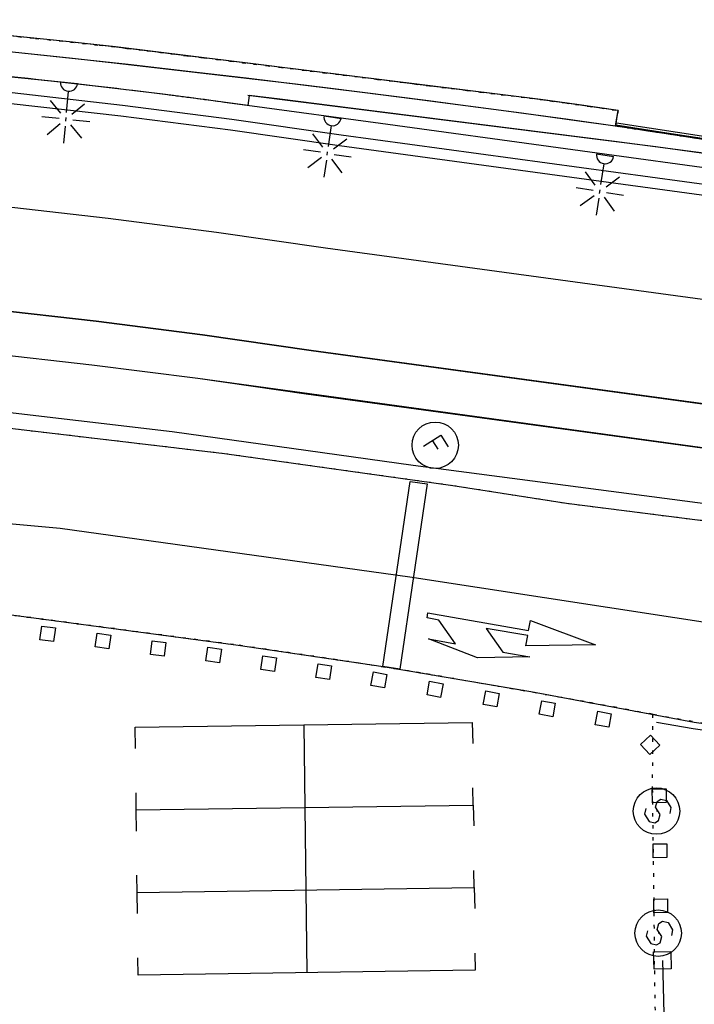
# Model space of a CAD drawing. Extents: x 430534 to 430784, y 580935 to 581085.
# Drawn here: x 430606 to 430625, y 581024 to 581053 of the extents above; entities that cross this region are included whole.
import ezdxf

# ---------------------------------------------------------------- set-up
doc = ezdxf.new("R2010")
doc.units = 0
doc.header["$MEASUREMENT"] = 0
doc.linetypes.add('DOT', pattern=[0.25, 0, -0.25])
doc.layers.get('0').update_dxf_attribs({"color": 1, "linetype": 'CONTINUOUS'})
for name, color, linetype in [('CON_BARANA', 7, 'CONTINUOUS'), ('CON_MUR', 7, 'CONTINUOUS'), ('EQUI_BACUL', 5, 'CONTINUOUS'), ('MOB_BARRERA', 5, 'CONTINUOUS'), ('MOBI_VORERA', 7, 'CONTINUOUS'), ('MOBI_VORERA_INT', 7, 'DOT'), ('VIA_LIMPAVIMENT', 7, 'CONTINUOUS'), ('VIA_PALSENYALS', 5, 'CONTINUOUS'), ('VIA_PINTURA', 4, 'CONTINUOUS'), ('VIA_PINTURA_RESSALT', 4, 'CONTINUOUS'), ('VIA_PROTECTORS_CIRCULACIO', 7, 'CONTINUOUS'), ('VIA_SEMAFOR', 5, 'CONTINUOUS'), ('VIA_TRAM_MANIOBRA', 6, 'DOT'), ('VIA_TRAM_PRINCIPAL', 6, 'DOT')]:
    doc.layers.add(name, color=color, linetype=linetype)

# ---------------------------------------------------------------- blocks, each defined once
blk = doc.blocks.new('WBACU1')
at = {"color": 0, "linetype": 'ByBlock'}
for p, q in [((1061, 201), (1061, 701)), ((901, 161), (561, 501)), ((1210, 149), (1561, 501)), ((-2, -258), (-1, 242)), ((861, 1), (247, 1)), ((1118, 1), (1012, 1)), ((1261, 1), (1761, 1)), ((901, -160), (561, -499)), ((1061, -199), (1061, -699)), ((1210, -148), (1561, -499))]:
    blk.add_line(p, q, dxfattribs=at)
blk.add_arc((-3.000001, -7.999984), 250.000016, 270.229184, 89.540712, dxfattribs=at)
blk = doc.blocks.new('WSEMF')
at = {"color": 0, "linetype": 'ByBlock'}
blk.add_line((-105, 0), (90, 0), dxfattribs=at)
blk.add_lwpolyline([(-105, -205), (-105, 195), (156, 195)], dxfattribs=at)
blk.add_circle((0, 0), 450, dxfattribs=at)
blk = doc.blocks.new('SENYT1')
at = {"color": 0, "linetype": 'ByBlock'}
blk.add_line((-1, 1), (-12, -15), dxfattribs=at)
blk.add_lwpolyline([(-163, -163), (-84, -242), (81, -242), (164, -163), (164, -81), (81, 10), (-84, 10), (-163, 97), (-163, 179), (-84, 258), (81, 258), (164, 179)], dxfattribs=at)
blk.add_circle((-12, -15), 450, dxfattribs=at)
blk = doc.blocks.new('WBARRE')
at = {"color": 0, "linetype": 'ByBlock'}
blk.add_line((0, 0), (2500, 0), dxfattribs=at)
blk.add_lwpolyline([(-250, 250), (250, 250), (250, -250), (-250, -250), (-250, 250)], close=True, dxfattribs=at)

msp = doc.modelspace()

# ---------------------------------------------------------------- linework, layer by layer
at = {"layer": 'CON_BARANA', "color": 7, "linetype": 'Continuous'}
for points in [[(430604.271, 581052.091), (430608.822, 581051.606), (430610.806, 581051.38), (430612.249, 581051.212), (430615.62, 581050.799), (430617.141, 581050.605), (430620.253, 581050.192), (430621.99, 581049.952), (430622.984, 581049.814), (430623.061, 581050.26), (430621.863, 581050.434), (430620.805, 581050.58), (430608.455, 581052.108), (430606.656, 581052.303), (430600.707, 581052.9)], [(430668.198, 581037.027), (430662.254, 581036.958), (430658.338, 581037.012), (430654.43, 581037.166), (430648.572, 581037.577), (430643.344, 581038.115), (430637.009, 581038.886), (430613.999, 581042.016), (430610.847, 581042.471), (430607.768, 581042.866), (430604.686, 581043.211), (430601.603, 581043.52), (430598.521, 581043.771), (430595.43, 581043.98), (430592.335, 581044.14), (430589.227, 581044.244), (430586.127, 581044.318), (430583.037, 581044.338), (430580.007, 581044.302), (430574.288, 581044.189), (430574.125, 581052.112)], [(430603.711, 581052.148), (430607.205, 581051.778), (430608.418, 581051.651), (430613.685, 581051.039), (430614.554, 581050.932), (430617.548, 581050.551), (430618.334, 581050.449), (430619.52, 581050.291), (430621.61, 581050.005), (430623.114, 581049.794), (430623.516, 581049.734), (430623.927, 581049.67), (430624.394, 581049.599), (430627.349, 581049.147), (430627.552, 581049.115), (430629.966, 581048.746), (430630.181, 581048.713), (430632.335, 581048.383), (430634.628, 581048.032), (430636.006, 581047.821), (430636.46, 581047.751)], [(430637.749, 581047.325), (430635.384, 581047.653), (430634.198, 581047.818), (430632.467, 581048.058), (430627.316, 581048.773), (430625.686, 581049), (430622.95, 581049.364), (430615.283, 581050.329), (430613.232, 581050.587), (430612.339, 581050.699), (430612.299, 581050.407), (430611.229, 581050.552), (430609.833, 581050.733), (430607.861, 581050.972), (430606.574, 581051.118), (430603.16, 581051.467)], [(430623.008, 581049.903), (430639.213, 581047.421), (430639.31, 581047.414), (430639.909, 581047.37), (430640.452, 581047.325), (430640.728, 581047.295), (430640.735, 581047.294), (430640.857, 581047.28), (430641.243, 581047.234), (430642.108, 581047.132), (430644.987, 581046.792), (430645.73, 581046.705), (430647.533, 581046.492), (430648.4, 581046.389), (430649.123, 581046.304), (430649.789, 581046.226), (430650.748, 581046.147), (430653.55, 581045.897), (430654.905, 581045.803), (430655.824, 581045.752), (430656.739, 581045.715)]]:
    msp.add_lwpolyline(points, dxfattribs=at)
at = {"layer": 'CON_MUR', "color": 7, "linetype": 'Continuous'}
for points in [[(430637.658, 581046.938), (430616.151, 581049.882), (430612.43, 581050.389), (430611.623, 581050.498), (430611.566, 581050.507), (430611.513, 581050.514), (430611.421, 581050.527), (430611.098, 581050.569), (430611.089, 581050.571), (430611.084, 581050.571), (430611.079, 581050.572), (430611.071, 581050.573), (430611.059, 581050.575), (430611.053, 581050.575), (430611.042, 581050.577), (430610.912, 581050.594), (430610.841, 581050.603), (430610.794, 581050.609), (430610.73, 581050.617), (430610.654, 581050.628), (430610.597, 581050.635), (430610.532, 581050.643), (430610.486, 581050.649), (430610.431, 581050.656), (430610.386, 581050.662), (430610.342, 581050.668), (430610.284, 581050.675), (430610.232, 581050.682), (430610.189, 581050.688), (430610.142, 581050.694), (430610.1, 581050.699), (430610.065, 581050.703), (430610.011, 581050.71), (430609.967, 581050.716), (430608.959, 581050.842), (430608.755, 581050.866), (430608.609, 581050.883), (430608.495, 581050.897), (430607.792, 581050.98), (430607.162, 581051.053), (430606.217, 581051.157), (430605.915, 581051.19), (430605.221, 581051.263)], [(430668.198, 581037.027), (430662.254, 581036.958), (430658.338, 581037.012), (430654.43, 581037.166), (430652.476, 581037.279), (430648.572, 581037.577), (430646.634, 581037.759), (430643.344, 581038.115), (430637.009, 581038.886), (430610.847, 581042.471), (430607.768, 581042.866), (430604.686, 581043.211), (430601.603, 581043.52), (430598.521, 581043.771), (430595.43, 581043.98), (430592.335, 581044.14), (430589.227, 581044.244), (430586.127, 581044.318), (430583.037, 581044.338), (430580.007, 581044.302), (430574.156, 581044.067)]]:
    msp.add_lwpolyline(points, dxfattribs=at)
at = {"layer": 'MOBI_VORERA', "color": 7, "linetype": 'Continuous'}
for points in [[(430627.558, 581049.134), (430624.597, 581049.588), (430622.99, 581049.833), (430623.061, 581050.261), (430622.436, 581050.351), (430621.561, 581050.475), (430620.487, 581050.62), (430619.392, 581050.755), (430618.523, 581050.863), (430617.234, 581051.021), (430616.109, 581051.161), (430614.928, 581051.307), (430613.687, 581051.46), (430612.608, 581051.594), (430611.52, 581051.729), (430610.438, 581051.862), (430609.365, 581051.995), (430608.242, 581052.129), (430607.121, 581052.253), (430605.99, 581052.37), (430604.919, 581052.477)], [(430637.658, 581046.938), (430616.151, 581049.882), (430612.43, 581050.389), (430611.623, 581050.498), (430611.566, 581050.507), (430611.513, 581050.514), (430611.421, 581050.527), (430611.098, 581050.569), (430611.089, 581050.571), (430611.084, 581050.571), (430611.079, 581050.572), (430611.071, 581050.573), (430611.059, 581050.575), (430611.053, 581050.575), (430611.042, 581050.577), (430610.912, 581050.594), (430610.841, 581050.603), (430610.794, 581050.609), (430610.73, 581050.617), (430610.654, 581050.628), (430610.597, 581050.635), (430610.532, 581050.643), (430610.486, 581050.649), (430610.431, 581050.656), (430610.386, 581050.662), (430610.342, 581050.668), (430610.284, 581050.675), (430610.232, 581050.682), (430610.189, 581050.688), (430610.142, 581050.694), (430610.1, 581050.699), (430610.065, 581050.703), (430610.011, 581050.71), (430609.967, 581050.716), (430608.959, 581050.842), (430608.755, 581050.866), (430608.609, 581050.883), (430608.495, 581050.897), (430607.792, 581050.98), (430607.162, 581051.053), (430606.217, 581051.157), (430605.915, 581051.19), (430605.221, 581051.263)]]:
    msp.add_lwpolyline(points, dxfattribs=at)
at = {"layer": 'MOBI_VORERA_INT', "color": 7, "linetype": 'DOT'}
msp.add_lwpolyline([(430605.273, 581052.442), (430606.128, 581052.356), (430607.152, 581052.249), (430607.993, 581052.158), (430608.798, 581052.066), (430609.365, 581051.995), (430610.084, 581051.906), (430610.538, 581051.85), (430611.011, 581051.791), (430611.394, 581051.744), (430611.782, 581051.696), (430612.147, 581051.651), (430612.463, 581051.612), (430612.844, 581051.566), (430613.226, 581051.517), (430613.532, 581051.48), (430613.898, 581051.434), (430614.109, 581051.409), (430614.498, 581051.36), (430615.059, 581051.291), (430615.627, 581051.221), (430616.065, 581051.167), (430616.729, 581051.085), (430617.134, 581051.034), (430617.591, 581050.977), (430618.214, 581050.9), (430618.663, 581050.845), (430619.044, 581050.799), (430619.358, 581050.759), (430619.661, 581050.721), (430619.948, 581050.686), (430620.241, 581050.651), (430620.487, 581050.62), (430620.791, 581050.582), (430621.085, 581050.541), (430621.53, 581050.48), (430621.817, 581050.44), (430622.197, 581050.385), (430623.061, 581050.261), (430623.001, 581049.91), (430622.984, 581049.814), (430623.479, 581049.739), (430625.535, 581049.424)], dxfattribs=at)
at = {"layer": 'VIA_LIMPAVIMENT', "color": 7, "linetype": 'Continuous'}
for points in [[(430612.299, 581050.704), (430624.154, 581049.213), (430637.749, 581047.325)], [(430574.232, 581042.245), (430582.3, 581042.405), (430588.285, 581042.405), (430594.966, 581041.983), (430598.306, 581041.717), (430604.968, 581041.082), (430611.619, 581040.297), (430618.253, 581039.371), (430621.564, 581038.851), (430628.794, 581037.936), (430637.204, 581036.915), (430640.006, 581036.582), (430642.823, 581036.282), (430645.641, 581036.018), (430648.462, 581035.768), (430651.284, 581035.554), (430654.112, 581035.367), (430656.933, 581035.212)]]:
    msp.add_lwpolyline(points, dxfattribs=at)
at = {"layer": 'VIA_PINTURA', "color": 4, "linetype": 'Continuous'}
for p, q in [((430614.021, 581025.213), (430613.934, 581032.412)), ((430618.848, 581030.083), (430618.841, 581030.582)), ((430609.057, 581029.942), (430609.053, 581030.442)), ((430618.877, 581027.683), (430618.87, 581028.183)), ((430609.086, 581027.542), (430609.079, 581028.042))]:
    msp.add_line(p, q, dxfattribs=at)
for points in [[(430574.134, 581051.675), (430579.805, 581051.914), (430583.007, 581051.941), (430586.228, 581051.92), (430589.43, 581051.852), (430592.646, 581051.745), (430595.858, 581051.588), (430599.067, 581051.359), (430602.257, 581051.106), (430605.454, 581050.786), (430608.655, 581050.421), (430611.839, 581050.01), (430615.013, 581049.557), (430637.96, 581046.435), (430644.181, 581045.674), (430653.25, 581044.715), (430656.431, 581044.456)], [(430640.893, 581042.717), (430637.529, 581043.133), (430614.554, 581046.261), (430611.389, 581046.719), (430608.247, 581047.121), (430605.109, 581047.479), (430601.954, 581047.79), (430598.822, 581048.044), (430595.667, 581048.261), (430592.5, 581048.422), (430589.335, 581048.525), (430586.176, 581048.597), (430583.02, 581048.611), (430579.889, 581048.583), (430574.98, 581048.375), (430574.202, 581048.359)], [(430575.178, 581045.388), (430577.577, 581045.486), (430579.976, 581045.585), (430583.034, 581045.615), (430586.147, 581045.596), (430590.816, 581045.474), (430592.376, 581045.42), (430595.494, 581045.263), (430598.599, 581045.051), (430601.694, 581044.797), (430604.8, 581044.49), (430607.896, 581044.142), (430610.988, 581043.744), (430614.14, 581043.289), (430625.644, 581041.717), (430637.15, 581040.159), (430640.304, 581039.776), (430643.463, 581039.385), (430648.07, 581038.893), (430652.672, 581038.409), (430654.353, 581038.277), (430657.705, 581038.067)], [(430574.593, 581039.438), (430580.919, 581039.51), (430585.885, 581039.512), (430590.867, 581039.324), (430595.38, 581039.106), (430598.293, 581038.905), (430606.845, 581038.125), (430617.01, 581036.714), (430626.66, 581035.23)], [(430597.071, 581036.324), (430605.362, 581035.615), (430612.025, 581034.729), (430616.233, 581034.108), (430620.526, 581033.381), (430625.268, 581032.492), (430626.732, 581032.285), (430628.088, 581032.094), (430629.373, 581031.879)], [(430609.041, 581031.728), (430609.028, 581032.341), (430618.819, 581032.482), (430618.837, 581031.874)], [(430629.334, 581031.682), (430629.255, 581031.698), (430629.175, 581031.713), (430629.096, 581031.727), (430629.017, 581031.742), (430628.937, 581031.756), (430628.858, 581031.77), (430628.778, 581031.784), (430628.699, 581031.797), (430628.619, 581031.811), (430628.539, 581031.823), (430628.46, 581031.836), (430628.38, 581031.849), (430628.3, 581031.861), (430628.22, 581031.873), (430628.14, 581031.885), (430628.06, 581031.896), (430628.06, 581031.896), (430625.239, 581032.294), (430624.178, 581032.484)], [(430609.07, 581029.328), (430609.057, 581029.942), (430618.848, 581030.083), (430618.866, 581029.475)], [(430609.098, 581026.929), (430609.086, 581027.542), (430618.877, 581027.683), (430618.895, 581027.075)], [(430618.898, 581025.783), (430618.906, 581025.283), (430609.114, 581025.142), (430609.107, 581025.642)]]:
    msp.add_lwpolyline(points, dxfattribs=at)
msp.add_lwpolyline([(430617.534, 581035.664), (430620.459, 581035.151), (430620.511, 581035.444), (430622.398, 581034.738), (430620.383, 581034.712), (430620.434, 581035.005), (430619.228, 581035.215), (430619.711, 581034.528), (430620.491, 581034.392), (430618.97, 581034.357), (430617.553, 581034.907), (430618.333, 581034.77), (430617.849, 581035.457), (430617.508, 581035.517), (430617.534, 581035.664)], close=True, dxfattribs=at)
at = {"layer": 'VIA_PINTURA_RESSALT', "color": 4, "linetype": 'Continuous'}
msp.add_lwpolyline([(430617.509, 581039.418), (430616.714, 581034.027), (430616.221, 581034.11), (430617.013, 581039.484), (430617.509, 581039.418)], close=True, dxfattribs=at)
at = {"layer": 'VIA_PROTECTORS_CIRCULACIO', "color": 7, "linetype": 'Continuous'}
for points in [[(430656.41, 581044.135), (430653.22, 581044.388), (430644.137, 581045.35), (430637.916, 581046.111), (430614.969, 581049.234), (430611.795, 581049.687), (430608.612, 581050.098), (430605.424, 581050.459), (430602.227, 581050.779), (430599.046, 581051.038), (430595.841, 581051.258), (430592.63, 581051.415), (430589.423, 581051.527), (430586.22, 581051.595), (430583.013, 581051.613), (430579.811, 581051.587), (430574.785, 581051.376), (430574.14, 581051.362)], [(430724.527, 581038.322), (430679.585, 581038.033), (430677.649, 581038.026), (430668.192, 581037.971), (430664.476, 581037.879), (430661.1, 581037.92), (430656.034, 581038.146), (430652.672, 581038.409), (430643.463, 581039.385), (430637.15, 581040.159), (430614.14, 581043.289), (430610.988, 581043.744), (430607.896, 581044.142), (430604.8, 581044.49), (430601.694, 581044.797), (430598.599, 581045.051), (430595.494, 581045.263), (430592.376, 581045.42), (430589.255, 581045.528), (430586.147, 581045.596), (430583.034, 581045.615), (430579.976, 581045.585), (430575.178, 581045.388), (430574.263, 581045.369)], [(430725.018, 581035.706), (430699.628, 581035.505), (430668.259, 581035.268), (430663.052, 581035.372), (430658.507, 581035.544), (430655.296, 581035.703), (430649.35, 581036.102), (430641.748, 581036.806), (430636.936, 581037.337), (430626.919, 581038.655), (430617.107, 581039.947), (430610.1, 581040.921), (430604.65, 581041.567), (430601.929, 581041.845), (430596.472, 581042.296), (430593.738, 581042.483), (430591.003, 581042.634), (430588.442, 581042.778), (430586.944, 581042.805), (430585.521, 581042.805), (430574.207, 581042.714)]]:
    msp.add_lwpolyline(points, dxfattribs=at)
for points in [[(430606.315, 581035.284), (430606.711, 581035.231), (430606.658, 581034.835), (430606.262, 581034.887), (430606.315, 581035.284), (430606.315, 581035.284)], [(430607.923, 581035.073), (430608.318, 581035.015), (430608.26, 581034.618), (430607.865, 581034.677), (430607.923, 581035.073), (430607.923, 581035.073)], [(430609.526, 581034.857), (430609.922, 581034.804), (430609.87, 581034.407), (430609.473, 581034.46), (430609.526, 581034.857)], [(430611.138, 581034.673), (430611.533, 581034.615), (430611.475, 581034.219), (430611.08, 581034.277), (430611.138, 581034.673)], [(430612.738, 581034.418), (430613.133, 581034.361), (430613.075, 581033.964), (430612.68, 581034.023), (430612.738, 581034.418)], [(430614.34, 581034.182), (430614.736, 581034.124), (430614.677, 581033.728), (430614.281, 581033.787), (430614.34, 581034.182)], [(430615.952, 581033.952), (430616.344, 581033.878), (430616.271, 581033.486), (430615.878, 581033.559), (430615.952, 581033.952)], [(430617.581, 581033.677), (430617.974, 581033.603), (430617.901, 581033.21), (430617.507, 581033.284), (430617.581, 581033.677)], [(430619.212, 581033.401), (430619.605, 581033.327), (430619.531, 581032.934), (430619.139, 581033.008), (430619.212, 581033.401)], [(430620.841, 581033.114), (430621.234, 581033.041), (430621.161, 581032.648), (430620.768, 581032.721), (430620.841, 581033.114), (430620.841, 581033.114)], [(430622.467, 581032.809), (430622.86, 581032.736), (430622.786, 581032.343), (430622.392, 581032.417), (430622.467, 581032.809), (430622.467, 581032.809)], [(430624.003, 581032.114), (430624.274, 581031.82), (430623.981, 581031.549), (430623.709, 581031.843), (430624.003, 581032.114)], [(430624.053, 581030.55), (430624.453, 581030.556), (430624.458, 581030.156), (430624.058, 581030.15), (430624.053, 581030.55)], [(430624.073, 581028.951), (430624.473, 581028.956), (430624.478, 581028.556), (430624.078, 581028.55), (430624.073, 581028.951)], [(430624.094, 581027.351), (430624.493, 581027.356), (430624.499, 581026.956), (430624.099, 581026.95), (430624.094, 581027.351)]]:
    msp.add_lwpolyline(points, close=True, dxfattribs=at)
at = {"layer": 'VIA_TRAM_MANIOBRA', "color": 6, "linetype": 'DOT'}
msp.add_lwpolyline([(430605.535, 581035.592), (430606.32, 581035.487), (430607.344, 581035.351), (430608.599, 581035.184), (430609.843, 581035.019), (430611.03, 581034.861), (430612.025, 581034.729), (430612.855, 581034.607), (430613.853, 581034.459), (430615.065, 581034.28), (430615.849, 581034.165), (430616.949, 581033.987), (430617.836, 581033.836), (430619.027, 581033.635), (430620.213, 581033.434), (430620.985, 581033.296), (430621.868, 581033.13), (430622.876, 581032.941), (430623.55, 581032.815), (430624.056, 581032.72), (430624.053, 581030.55), (430624.099, 581026.95), (430624.112, 581025.273), (430624.184, 581021.055)], dxfattribs=at)
at = {"layer": 'VIA_TRAM_PRINCIPAL', "color": 6, "linetype": 'DOT'}
for points in [[(430574.254, 581042.247), (430581.169, 581042.381), (430588.285, 581042.405), (430594.966, 581041.983), (430598.306, 581041.717), (430604.968, 581041.082), (430611.619, 581040.297), (430618.253, 581039.371), (430621.564, 581038.851), (430628.794, 581037.936), (430637.204, 581036.915), (430640.006, 581036.582), (430642.823, 581036.282), (430645.641, 581036.018), (430648.462, 581035.768), (430651.284, 581035.554), (430654.112, 581035.367), (430656.933, 581035.212)], [(430637.507, 581029.477), (430636.19, 581029.894), (430634.878, 581030.309), (430633.788, 581030.653), (430631.694, 581031.306), (430630.673, 581031.585), (430629.373, 581031.879), (430628.448, 581032.034), (430626.506, 581032.317), (430625.564, 581032.45), (430624.874, 581032.566), (430624.056, 581032.72), (430622.077, 581033.091), (430617.314, 581033.925), (430614.569, 581034.353), (430611.885, 581034.747), (430608.771, 581035.161), (430605.676, 581035.573), (430604.107, 581035.723)]]:
    msp.add_lwpolyline(points, dxfattribs=at)

# ---------------------------------------------------------------- block references
at = {"layer": 'EQUI_BACUL', "color": 5, "linetype": 'Continuous', "xscale": 0.001, "yscale": 0.001}
for p, rotation in [((430607.114, 581051.064), 264.5534593150644), ((430614.771, 581050.066), 261.3574053150644), ((430622.687, 581048.96), 261.3574053150644)]:
    msp.add_blockref('WBACU1', p, dxfattribs=dict(at, rotation=rotation))
at = {"layer": 'MOB_BARRERA', "color": 5, "linetype": 'Continuous', "xscale": 0.001, "yscale": 0.001, "rotation": 271.6282003150644}
msp.add_blockref('WBARRE', (430624.347, 581025.571), dxfattribs=at)
at = {"layer": 'VIA_PALSENYALS', "color": 5, "linetype": 'Continuous', "xscale": 0.0015, "yscale": 0.0015, "rotation": 302.3291423150644}
for p in [(430624.203, 581029.904), (430624.252, 581026.356)]:
    msp.add_blockref('SENYT1', p, dxfattribs=at)
at = {"layer": 'VIA_SEMAFOR', "color": 5, "linetype": 'Continuous', "xscale": 0.0015, "yscale": 0.0015, "rotation": 302.3291423150644}
msp.add_blockref('WSEMF', (430617.746, 581040.536), dxfattribs=at)

doc.saveas('drawing.dxf')
